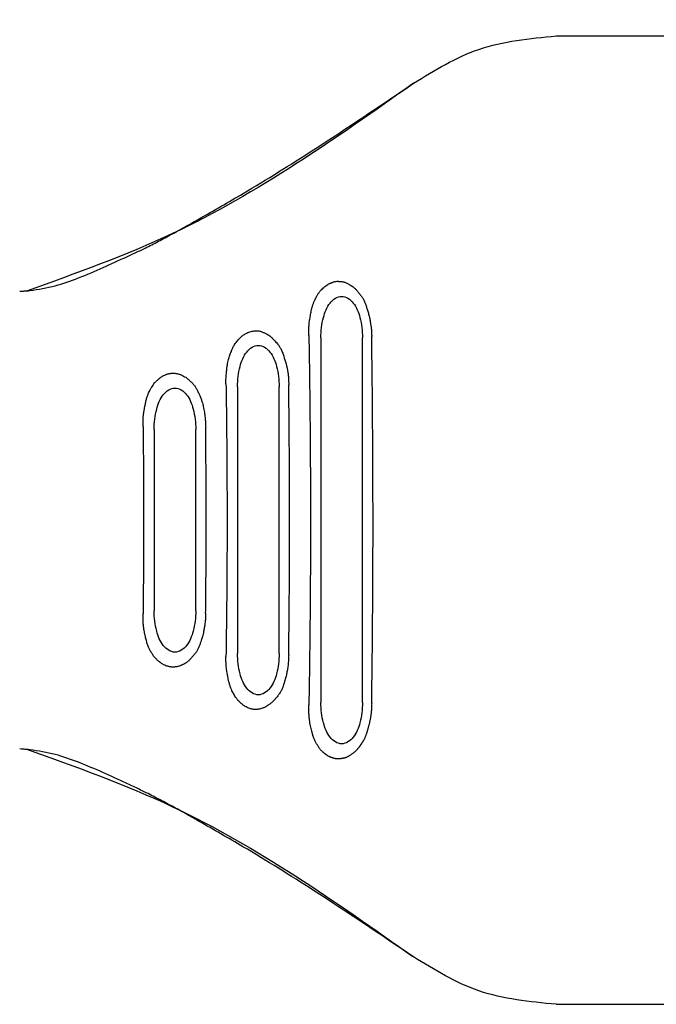
# Model space of a CAD drawing. Units: inches. Extents: x 199 to 478, y 138 to 354.
# Drawn here: x 380 to 403, y 296 to 332 of the extents above; entities that cross this region are included whole.
import ezdxf

# ---------------------------------------------------------------- set-up
doc = ezdxf.new("R2010")
doc.units = ezdxf.units.IN
doc.header["$MEASUREMENT"] = 0
doc.layers.add('DIM', color=1, linetype='Continuous')
doc.dimstyles.new('ISO-25', dxfattribs={"dimtxt": 2.5, "dimasz": 2.5, "dimexe": 1.25, "dimexo": 0.625, "dimtad": 0, "dimtih": 1, "dimtoh": 1, "dimdsep": 46, "dimtxsty": 'Standard', "dimcen": 2.5, "dimadec": 0, "dimazin": 0, "dimtfac": 1, "dimtmove": 0, "dimatfit": 3, "dimfxl": 1, "dimarcsym": 0})

# ---------------------------------------------------------------- blocks, each defined once
blk = doc.blocks.new('*D20')
at = {"layer": 'DEFPOINTS', "color": 0, "transparency": 16777216}
for p in [(356.0485549851963, 340.6769746776157), (411.0485549851963, 331.1900520557991), (356.0485549851963, 321.4433327521543)]:
    blk.add_point(p, dxfattribs=at)
at = {"layer": 'DIM', "color": 0, "lineweight": -2, "transparency": 16777216}
for p, q in [((356.0485549851963, 324.4433327521543), (356.0485549851963, 342.6769746776157)), ((411.0485549851963, 334.1900520557991), (411.0485549851963, 342.6769746776157)), ((359.0485549851963, 340.6769746776157), (372.0485549851963, 340.6769746776157)), ((408.0485549851963, 340.6769746776157), (395.0485549851963, 340.6769746776157))]:
    blk.add_line(p, q, dxfattribs=at)
at = {"layer": 'DIM', "color": 0, "transparency": 16777216}
for points in [[(359.0485549851963, 341.1769746776157), (359.0485549851963, 340.1769746776157), (356.0485549851963, 340.6769746776157)], [(408.0485549851963, 341.1769746776157), (408.0485549851963, 340.1769746776157), (411.0485549851963, 340.6769746776157)]]:
    blk.add_solid(points, dxfattribs=at)
at = {"layer": 'DIM', "color": 0, "transparency": 16777216, "insert": (383.5485549851963, 340.6769746776157), "char_height": 3, "attachment_point": 5}
blk.add_mtext('55 Nom', dxfattribs=at)

msp = doc.modelspace()

# ---------------------------------------------------------------- linework, layer by layer
at = {"color": 7, "linetype": 'Continuous'}
for p, q in [((399.4485549851964, 331.1900520557991), (411.0485549851963, 331.1900520557991)), ((390.8514310893576, 320.1612348082387), (390.8514310893577, 313.5023320197966)), ((392.375431089728, 313.5023320197966), (392.3754310893576, 320.1612348082387)), ((387.8034310893576, 318.3711841167622), (387.8034310893557, 313.5023320197966)), ((389.3274310893574, 313.5023320197966), (389.3274310893576, 318.3711841167622)), ((384.7554310893576, 316.8132480102743), (384.7554313546863, 313.5023320197966)), ((386.2794313481285, 313.5023320197966), (386.2794310893574, 316.8132480102743)), ((384.7554313546863, 313.5023320197966), (384.7554310893576, 313.4990953724422)), ((384.7554310893576, 313.4990953724422), (384.7554310893576, 310.1912896129558)), ((386.2794310893574, 313.4993878756052), (386.2794313481285, 313.5023320197966)), ((386.2794310893574, 310.1912896129558), (386.2794310893574, 313.4993878756052)), ((387.8034310893557, 313.5023320197966), (387.8034310893576, 313.4994319062225)), ((387.8034310893576, 313.4994319062225), (387.8034310893576, 308.6333729753338)), ((389.3274310893574, 313.4999439024998), (389.3274310893574, 313.5023320197966)), ((389.3274310893574, 308.6333729753338), (389.3274310893574, 313.4999439024998)), ((390.8514310893577, 313.5023320197966), (390.8514310893576, 313.5001354933402)), ((390.8514310893576, 313.5001354933402), (390.8514310893576, 306.8433473484668)), ((392.3754310893576, 313.5008685255648), (392.375431089728, 313.5023320197966)), ((392.3754310893576, 306.8433473484668), (392.3754310893576, 313.5008685255648)), ((399.4485549851964, 295.8146119837942), (411.0485549851963, 295.8146119837942))]:
    msp.add_line(p, q, dxfattribs=at)
for points in [[(394.2405549851964, 329.4604773203862), (396.6256389892934, 330.6976620582274), (399.4485549851964, 331.1900520557991)], [(380.0945889776116, 321.8718256498684), (381.028943368579, 322.0376991558597), (381.8799015037122, 322.3074679868286), (382.7887387638152, 322.6823490200013), (383.6324686849754, 323.0657367809803), (384.0344198504469, 323.2525052429831), (384.4241256416846, 323.4399731099994), (384.913126326825, 323.6882949964831), (385.4085188652608, 323.9513420253172), (385.9266980281642, 324.2376412346526), (386.4016672928686, 324.5069584968267), (387.2047059634439, 324.9659607756635), (388.0093543256854, 325.4349497922915), (390.5831756407576, 327.0292427139532), (394.2405549851964, 329.4604773203862)], [(394.2405549851964, 329.4604773203862), (385.432127146153, 323.9723753613053), (380.0945889776116, 321.8718256498684)], [(390.4127014291312, 320.2468811267719), (390.4113898542532, 320.3735006665282), (390.4135995782391, 320.5078318698943), (390.4214520676401, 320.6417718157787), (390.4417230117892, 320.8060636858), (390.469892395663, 320.9714919876112), (390.5030169659304, 321.1489486856108), (390.5442298880135, 321.3202392995204), (390.5771298435045, 321.4176793297875), (390.6197913151728, 321.5168294187246), (390.6377224577235, 321.5541612802785), (390.6546211632452, 321.5882622370607), (390.6676355234277, 321.6140046124447), (390.6739136299608, 321.6262607298037), (390.67407294251, 321.626571053726), (390.6742208719442, 321.6268655384634), (390.680715500078, 321.6401600102178), (390.6952307409316, 321.6688138921443), (390.7162654961091, 321.7079781762185), (390.7423186672149, 321.7528038544163), (390.771889155853, 321.7984419187132), (390.8324134522261, 321.8749994551006), (390.8964969228917, 321.9411407131726), (390.9606637981361, 322.000533900126), (391.0306669337083, 322.0617918170247), (391.106119367479, 322.1142174406562), (391.1442792279673, 322.1339612241628), (391.1796636896297, 322.1497753700535), (391.2062761624338, 322.160668861636), (391.2144117579704, 322.1639282471822), (391.2230836878555, 322.1674031994046), (391.2518684611632, 322.178726629282), (391.2925084791968, 322.1935326530627), (391.3394790606204, 322.2083392928492), (391.3872555240979, 322.2196645707443), (391.4464755085901, 322.2257630950344), (391.4928577147557, 322.2251079426933), (391.5103802785187, 322.224207108338), (391.5286603514876, 322.2231397137702), (391.5825601310643, 322.2193573601065), (391.645293634455, 322.2115971282698), (391.7024858779978, 322.1982601405873), (391.7549330812502, 322.1795617467583), (391.8037789641378, 322.1572421179699), (391.8498829791523, 322.1336800729644), (391.8927392587253, 322.1110893110314), (391.9349859116537, 322.0871669636759), (392.0019760148823, 322.0432395388728), (392.0673310900091, 321.9914710604401), (392.1372929334364, 321.922036924317), (392.2025946787237, 321.846984449403), (392.2851398091367, 321.7477193310753), (392.3611553409773, 321.6438159161573), (392.4207757346966, 321.5384560900379), (392.4698106371658, 321.4250881840019), (392.5154194534664, 321.2963072858007), (392.5552603629545, 321.1715230677418), (392.5779919906198, 321.0981356477625), (392.5987824774866, 321.0260273675107), (392.6185640805018, 320.9480202653569), (392.6361352699029, 320.8680900398372), (392.6508006130458, 320.7898739231431), (392.6639482394959, 320.7119138236589), (392.6806682126065, 320.6076591902151), (392.6948849868694, 320.4991958393942), (392.7057429155672, 320.3564849504741), (392.7101768140429, 320.2066041836895)], [(380.0945889776116, 321.8718256498684), (379.9661628692155, 321.8592951597334), (379.8423071935186, 321.8512253644149)], [(390.8514310893576, 320.1612348082387), (390.8762461690418, 320.5408528092623), (390.9468029562742, 320.902812748317), (391.0424348649641, 321.1862009808231), (391.189425695572, 321.4315734145114), (391.3852015841225, 321.6042740351562), (391.6134310893575, 321.6738374705965), (391.8416605945926, 321.6042740351562), (392.0374364831431, 321.4315734145114), (392.1844273137509, 321.1862009808231), (392.280059222441, 320.902812748317), (392.3506160096733, 320.5408528092622), (392.3754310893574, 320.1612348082387)], [(387.3828214904801, 318.4768314727307), (387.3836047466579, 318.6381907900316), (387.387538617685, 318.7252279624354), (387.3881985434547, 318.7353240701808), (387.3888915983215, 318.7453517585744), (387.3937204833277, 318.8107811538424), (387.402836075362, 318.9148269793611), (387.4166555050322, 319.0406231414373), (387.4355959029471, 319.1713035463779), (387.4784675832511, 319.3690971453921), (387.5270188657299, 319.5272496457615), (387.5521995598261, 319.5950251713768), (387.5801214416286, 319.6649596126891), (387.6246484343679, 319.7721129109893), (387.6782663183011, 319.8829430091644), (387.7252290495088, 319.9588989446427), (387.7781880449591, 320.027857800241), (387.8287136673588, 320.0845098063185), (387.8801404936365, 320.138437486482), (387.9178391027554, 320.1770704305172), (387.9567355028659, 320.2142336636672), (388.0019966853248, 320.2518735736678), (388.0565054429836, 320.2886789105855), (388.1204020315673, 320.3235319751485), (388.1659785269827, 320.3457860625177), (388.1705194221084, 320.3479463760926), (388.1747772491593, 320.3500212004729), (388.2213421717967, 320.3717336115166), (388.2996913848418, 320.3976368280465), (388.3813731791083, 320.4104057964086), (388.4541431069391, 320.4145918511611), (388.4962949356353, 320.414804185106), (388.4990372200263, 320.4147755032794), (388.5017208406938, 320.4147752710135), (388.5446181949242, 320.4142142857104), (388.6154707617249, 320.4062666278977), (388.7244915906828, 320.3718937471215), (388.8171284175739, 320.3289839537276), (388.8553696981641, 320.3098718717493), (388.8909107899742, 320.2905591160939), (388.9507422546463, 320.2527756908997), (389.0138124353737, 320.2052378858144), (389.084512209129, 320.1398616211918), (389.1494089827629, 320.0717802495962), (389.2098685846072, 320.0063275403496), (389.2661594010099, 319.941501859618), (389.3289040984165, 319.8586164358756), (389.3826591971492, 319.7712056052381), (389.4426937350541, 319.6373491682911), (389.4936821168857, 319.4903568165687), (389.5807407374745, 319.2124339594563), (389.6486453847614, 318.8995851058157), (389.6648538547364, 318.7511307389886), (389.6728428687202, 318.6144937817147), (389.6756217204479, 318.5062203423195), (389.6761997036548, 318.442856529129)], [(390.4127014291312, 320.2468811267719), (390.4251911793598, 319.5394381721382), (390.4327677026819, 319.013433019475), (390.4358072702648, 318.7852280182984), (390.4388613734428, 318.553015687524), (390.4420732204477, 318.3064951692205), (390.4453518691754, 318.0440477744095), (390.4485235057776, 317.7693252618164), (390.4511934816945, 317.516758378812), (390.4533152162963, 317.2932891115336), (390.4552105351187, 317.0753453606951), (390.4611768873989, 316.3505521364215), (390.4668607783691, 315.4923208400876), (390.4705993632792, 314.4568420438875), (390.4718526947489, 313.5023062059591)], [(392.7586112073581, 313.5023156232338), (392.7574691371689, 314.4376781399567), (392.7547068321068, 315.3884344943907), (392.750608109078, 316.1491478186435), (392.7456467822586, 316.8720930748819), (392.7408012700902, 317.5309319826804), (392.7349619569475, 318.2010500665197), (392.7242769493582, 319.1520378469891), (392.7101768140429, 320.2066041836895)], [(387.8034310893576, 318.3711841167622), (387.8282461690417, 318.7508021177859), (387.8988029562742, 319.1127620568406), (387.9944348649641, 319.3961502893466), (388.1414256955719, 319.6415227230348), (388.3372015841225, 319.8142233436795), (388.5654310893575, 319.8837867791199), (388.7936605945927, 319.8142233436795), (388.9894364831431, 319.6415227230348), (389.136427313751, 319.3961502893466), (389.232059222441, 319.1127620568406), (389.3026160096734, 318.7508021177858), (389.3274310893576, 318.3711841167622)], [(384.3511136447206, 316.9208540900033), (384.3529049823491, 317.1099456115418), (384.3614596012078, 317.2629538196606), (384.3735376139181, 317.3820642985652), (384.3858991331016, 317.4694626324614), (384.3928454570986, 317.5114383601949), (384.4013495736029, 317.5597199999514), (384.4189889123834, 317.6566842718404), (384.4438653079204, 317.7804038401981), (384.4753856713235, 317.9135567854796), (384.5129569137019, 318.0388211881396), (384.5570323554135, 318.1470106850443), (384.5957123753384, 318.2246909080686), (384.6054483601453, 318.2434000209477), (384.6158587743292, 318.2634059112681), (384.6396249597854, 318.3086522281696), (384.6690974199338, 318.362309180085), (384.7158612991956, 318.4380291038361), (384.7744757532035, 318.5137113920787), (384.8585993251847, 318.5986347190199), (384.9308291107054, 318.6627869952818), (384.9462619797297, 318.6760589927463), (384.9619292699369, 318.6891659856361), (384.9998729950528, 318.7188561601975), (385.0488063549441, 318.7516772771602), (385.1123260555809, 318.784654727475), (385.1742733260979, 318.8114806262873), (385.2143748909695, 318.827895456994), (385.254309453767, 318.8420914009245), (385.3029350807575, 318.8550666617394), (385.3527132248706, 318.8636927063638), (385.3980469586986, 318.8670258888326), (385.4444428452485, 318.8676225323678), (385.516719599254, 318.8664436973966), (385.5945009389333, 318.8568997086416), (385.660089045882, 318.838332494473), (385.7052089236126, 318.8213731006987), (385.7121502931763, 318.8185756432934), (385.7187385379566, 318.8159064561408), (385.7642805408883, 318.7967112148577), (385.8335961906282, 318.7635133876132), (385.9109672223948, 318.7183252106157), (385.9769827106874, 318.6693578605237), (386.0274133770931, 318.6256783944592), (386.0533008330023, 318.6012032120812), (386.0545488017526, 318.6000094956356), (386.0558016183207, 318.5988255200685), (386.0791033569677, 318.5766354058872), (386.1205335862772, 318.5360685513631), (386.1677577417012, 318.4874793520138), (386.2402954864685, 318.4023370713424), (386.298344240695, 318.3162065305801), (386.3587451615032, 318.1990684574826), (386.4108987088836, 318.0788597082492), (386.4604116229301, 317.958732357745), (386.5051186852113, 317.8355298418201), (386.5556562395169, 317.6509758744418), (386.5946941017329, 317.4413456822879), (386.6080531760747, 317.3419438280801), (386.6185341185383, 317.2498797436907), (386.6258256536418, 317.1771023698515), (386.6296165059034, 317.135560647295), (386.6299540911366, 317.1317319874595), (386.6303007285552, 317.1277752617155), (386.6336252903724, 317.0853728732911), (386.6380818282375, 317.0053779431976), (386.6410777851005, 316.8935094877975)], [(384.7554310893576, 316.8132480102743), (384.7802461690417, 317.1928660112978), (384.8508029562742, 317.5548259503527), (384.9464348649641, 317.8382141828588), (385.093425695572, 318.0835866165471), (385.2892015841225, 318.2562872371917), (385.5174310893575, 318.325850672632), (385.7456605945926, 318.2562872371917), (385.9414364831431, 318.0835866165469), (386.088427313751, 317.8382141828588), (386.184059222441, 317.5548259503527), (386.2546160096733, 317.1928660112979), (386.2794310893574, 316.8132480102743)], [(387.3828214904801, 318.4768314727307), (387.4007657885124, 317.2399205302227), (387.409022818147, 316.4432007287072), (387.4105750317858, 316.2559893761342), (387.4121167037312, 316.0591317349175), (387.4156784591042, 315.581199042216), (387.4191512522857, 315.0013853215079), (387.4216156632335, 314.2448821029387), (387.4224364609594, 313.5022936462568)], [(389.709568616658, 313.5023030665253), (389.70874589475, 314.2320743084371), (389.7067696477579, 314.9442464197488), (389.7040631588848, 315.4797093768885), (389.7008153871293, 315.9900132127186), (389.6975831722614, 316.4649209105565), (389.6936972394064, 316.9479513819633), (389.6863979019208, 317.6450473643536), (389.6761997036548, 318.442856529129)], [(384.3511136447206, 316.9208540900033), (384.3593489600377, 316.2115764396097), (384.3638921142032, 315.6948731794662), (384.3653937948617, 315.4762370056606), (384.3667730765113, 315.2523504069123), (384.3688693458604, 314.8905016543548), (384.3706820717433, 314.4848209503603), (384.3717440046113, 313.9868784393331), (384.3719658867861, 313.5022810792473)], [(386.6599356082953, 313.502290505329), (386.6597076597297, 313.8955443842302), (386.658929738774, 314.358165286836), (386.6572730527706, 314.7938494793383), (386.655094984182, 315.2116148250385), (386.6528075293661, 315.6129166819322), (386.6499049772848, 316.0212876984979), (386.6457139941957, 316.4676731783522), (386.6410777851005, 316.8935094877975)], [(384.3719658867861, 313.5022810792473), (384.3717126092001, 313.0433879568054), (384.3705706610309, 312.5316606091718), (384.3685075839402, 312.0816293101397), (384.366453462602, 311.7327411247315), (384.3658480556591, 311.6353856712387), (384.3652698583358, 311.5458787280286), (384.3608983843079, 310.997320188443), (384.3506373913618, 310.0826267296315)], [(386.6410334651017, 310.1090213648338), (386.6453858809195, 310.4970337924179), (386.6496874764753, 310.9359547437705), (386.6528785145111, 311.3695712784019), (386.6553224803409, 311.7926158474665), (386.6575465725083, 312.217079308685), (386.6591747946617, 312.6563234111838), (386.6598278127005, 313.1147991359932), (386.6599356082953, 313.502290505329)], [(387.4224364609594, 313.5022936462568), (387.4218720585433, 312.7725840873184), (387.4194303160756, 312.0030290846192), (387.4156371784308, 311.3796026827728), (387.4122680093715, 310.9343356763714), (387.4116549798119, 310.8572394709374), (387.4110971697231, 310.7879308109943), (387.4031632189675, 309.9781501743126), (387.3824659664384, 308.5249307625924)], [(389.6759511564456, 308.5597520775164), (389.6845587419677, 309.201857830473), (389.6922572295369, 309.870335520172), (389.697374798278, 310.4569302244329), (389.7013454794544, 311.021355797575), (389.7047849026904, 311.5520100269386), (389.7074785872177, 312.0943195730628), (389.7091446968346, 312.7905834796497), (389.709568616658, 313.5023030665253)], [(390.4718526947489, 313.5023062059591), (390.4710931109903, 312.5548329283047), (390.4676265042129, 311.5381292495503), (390.4617138164799, 310.6601737218908), (390.4554712801927, 309.9240662337766), (390.4536264764552, 309.7184424830388), (390.4515693517185, 309.5073217516481), (390.4488685639335, 309.2570200039901), (390.4456167092063, 308.98087140417), (390.4420914853876, 308.7048767243282), (390.4386387962521, 308.4461216127757), (390.4355092987472, 308.2137520868816), (390.4324239186361, 307.986915007592), (390.4247526333609, 307.4628056204795), (390.4120792598889, 306.7561680865805)], [(392.7097245266865, 306.7973202637183), (392.7241765964457, 307.8572341859773), (392.7352631770009, 308.8175095182082), (392.7412016745025, 309.4777328804844), (392.7461387725888, 310.127252316382), (392.7513346170331, 310.8612933973347), (392.755533996327, 311.6310745043688), (392.7580074058552, 312.5641163124563), (392.7586112073581, 313.5023156232338)], [(386.6410334651017, 310.1090213648338), (386.6359318553303, 309.9504666301399), (386.6264314370569, 309.8219181951337), (386.6151736952437, 309.7224249026892), (386.6048001148532, 309.6510355956801), (386.6006779642659, 309.6252663487999), (386.5959414941209, 309.5964131573222), (386.5885595435462, 309.5520637163118), (386.5790698066052, 309.49763322296), (386.5679049349631, 309.438458627708), (386.5465597775466, 309.3401973759113), (386.5231582487953, 309.2491159922459), (386.5021233353943, 309.1786412039499), (386.4796163822817, 309.1091050059428), (386.4446373009181, 309.0041751594807), (386.4050562853789, 308.8956146510799), (386.3579971557384, 308.7876912903269), (386.3015155604736, 308.6879298314632), (386.2266542215996, 308.5883763580029), (386.1405877269586, 308.4902621387338), (386.0746318068188, 308.4182469716439), (386.0035096192266, 308.348861164307), (385.9251991751936, 308.2882337935212), (385.8701524914853, 308.2558468209244), (385.819991671637, 308.2308923003171), (385.7836176239226, 308.2143127342331), (385.7778442200599, 308.2116590285249), (385.773431152132, 308.2096030447877), (385.771837872583, 308.2088571056418), (385.7700669843476, 308.2080199611252), (385.747232484085, 308.1972674046168), (385.7090041249299, 308.1806793574033), (385.6637118102884, 308.1641278714293), (385.5908868216326, 308.1470037566027), (385.5247313937635, 308.1382896947305), (385.4817111442295, 308.1338658730568), (385.4390644215404, 308.1319597619132), (385.38857233325, 308.1344864329442), (385.3390683089632, 308.1413164723911), (385.2985903307026, 308.1503642867033), (385.2581193076219, 308.1616031630488), (385.1840476881215, 308.1845368313923), (385.1022648678014, 308.2198508145704), (385.0524533890306, 308.2494381084924), (385.0129960642955, 308.2763798781517), (384.9941714574439, 308.2902035285431), (384.9938182252109, 308.290463589124), (384.9934897214126, 308.2907010750297), (384.9802425797797, 308.3004056325606), (384.9521083934441, 308.321795073635), (384.9141919242804, 308.3521498186978), (384.871597934164, 308.3887502881942), (384.8294311849698, 308.4288769025696), (384.7784491386666, 308.4860536734691), (384.7400925796712, 308.5363830523873), (384.7159898534998, 308.5714142654286), (384.7103501620309, 308.5798443406208), (384.7047373600013, 308.5882333310743), (384.6830067517094, 308.6210020263314), (384.6523498024002, 308.668853942038), (384.6179596838928, 308.7257694075795), (384.5850295680058, 308.7857287523423), (384.5382957397559, 308.8917690750171), (384.5070883587749, 308.9860536738183), (384.4860115999608, 309.0616616854055), (384.4671080309342, 309.1357484424094), (384.4284094718968, 309.294163877898), (384.3923143744398, 309.4681002745562), (384.371763202378, 309.6052009682799), (384.3581039556851, 309.7496312686515), (384.3511306726001, 309.9069276857443), (384.3506373913618, 310.0826267296315)], [(386.2794310893574, 310.1912896129558), (386.2546160096733, 309.8116716119322), (386.1840592224411, 309.4497116728775), (386.088427313751, 309.1663234403714), (385.9414364831431, 308.9209510066831), (385.7456605945926, 308.7482503860384), (385.5174310893575, 308.6786869505981), (385.2892015841226, 308.7482503860385), (385.093425695572, 308.9209510066831), (384.9464348649641, 309.1663234403714), (384.850802956274, 309.4497116728775), (384.7802461690417, 309.8116716119322), (384.7554310893576, 310.1912896129558)], [(389.3274310893574, 308.6333729753338), (389.3026160096733, 308.2537549743103), (389.2320592224411, 307.8917950352556), (389.136427313751, 307.6084068027495), (388.9894364831431, 307.3630343690612), (388.7936605945926, 307.1903337484164), (388.5654310893575, 307.120770312976), (388.3372015841225, 307.1903337484164), (388.1414256955719, 307.3630343690612), (387.9944348649641, 307.6084068027492), (387.8988029562742, 307.8917950352554), (387.8282461690417, 308.2537549743102), (387.8034310893576, 308.6333729753338)], [(389.6759511564456, 308.5597520775164), (389.6662998020239, 308.3492338579767), (389.6462233326271, 308.1585265628875), (389.6199073450865, 307.9917164839008), (389.5915374362331, 307.8528899126682), (389.5652992028985, 307.7461331408422), (389.5453782419135, 307.6755324600742), (389.5359601501094, 307.6451741620162), (389.5357749322973, 307.6445732069047), (389.5354961135853, 307.6436519055031), (389.5267287993862, 307.6149394508869), (389.5082724528366, 307.5560246303372), (389.4837152591958, 307.4806601549739), (389.4566454037234, 307.4025987359175), (389.4074366621162, 307.2835623977682), (389.3434490230291, 307.1735102847838), (389.2802637752794, 307.0875285402602), (389.2203439050196, 307.0133613043094), (389.1851993541892, 306.9719379830744), (389.1832163962778, 306.9696345784747), (389.1812000943027, 306.9672689473096), (389.1520936295461, 306.9336746988243), (389.0970623458998, 306.8755096124287), (389.0244378969104, 306.8094067391963), (388.9427249079421, 306.7491193479995), (388.8728357629642, 306.7049780035216), (388.8362867900358, 306.684028865558), (388.8352192208847, 306.6834385273071), (388.8340355364751, 306.6827729893027), (388.8124967365115, 306.6707561734978), (388.7723067848882, 306.6501551180979), (388.723131987741, 306.6288583674414), (388.6412210849073, 306.6057092624266), (388.5654798499071, 306.5931823993505), (388.5152294431169, 306.5864418216148), (388.46605872104, 306.5828207892957), (388.4130101201266, 306.5843750208211), (388.3600015877025, 306.5916838518676), (388.3094652655749, 306.604369152097), (388.258387262353, 306.6207206685089), (388.1883539464945, 306.6451055275029), (388.117497886746, 306.6767738306251), (388.0603544916537, 306.7121136978828), (388.011724456991, 306.7481781081689), (387.9909739262808, 306.764565469853), (387.9727552130073, 306.779206468139), (387.9568901159031, 306.792014765146), (387.9405214626809, 306.8053244427096), (387.8856161768903, 306.8524762696111), (387.8225535137144, 306.9175661274363), (387.7633412128206, 306.995867724236), (387.7119341907736, 307.0758493910662), (387.6732140128777, 307.1414923443568), (387.6573673947374, 307.1689123056984), (387.6432144634637, 307.1936315426419), (387.6036457342217, 307.2670635906408), (387.5595748861771, 307.367628841007), (387.5233918940232, 307.4781364021167), (387.4925198217414, 307.5950875877873), (387.4678333470423, 307.7033794500692), (387.4502071476367, 307.7879090410124), (387.4413113720508, 307.8316721641916), (387.4340589293572, 307.8685371807179), (387.4166735387249, 307.9678801875893), (387.3985437602063, 308.1093200474815), (387.3852733255335, 308.2944668694605), (387.3824659664384, 308.5249307625924)], [(392.3754310893574, 306.8433473484668), (392.3506160096734, 306.4637293474431), (392.2800592224411, 306.1017694083883), (392.1844273137509, 305.8183811758821), (392.0374364831431, 305.5730087421938), (391.8416605945926, 305.4003081215492), (391.6134310893575, 305.3307446861089), (391.3852015841225, 305.4003081215491), (391.189425695572, 305.5730087421938), (391.0424348649641, 305.8183811758822), (390.9468029562742, 306.1017694083883), (390.8762461690418, 306.463729347443), (390.8514310893576, 306.8433473484668)], [(392.7097245266865, 306.7973202637183), (392.7079394291778, 306.7185329978882), (392.7049340823723, 306.6448680014204), (392.7008207767864, 306.5760198903313), (392.6957118029367, 306.5116832806366), (392.6897194513396, 306.4515527883527), (392.6829560125117, 306.3953230294952), (392.6755337769695, 306.3426886200803), (392.6675650352296, 306.2933441761241), (392.6591620778083, 306.2469843136425), (392.6504371952224, 306.2033036486515), (392.6415026779881, 306.1619967971672), (392.6302945946284, 306.1136972741087), (392.6185940968275, 306.0662949988226), (392.6060561629041, 306.0175553247405), (392.5923357711765, 305.9652436052943), (392.5791753563049, 305.9153827791495), (392.5649284291314, 305.8624014348234), (392.5496720631977, 305.8076024094665), (392.5334833320449, 305.752288540229), (392.5164393092142, 305.6977626642616), (392.5011226324765, 305.6525389459761), (392.484358753721, 305.6078481659941), (392.4652671037178, 305.5627008963133), (392.4429671132366, 305.5161077089315), (392.4165782130475, 305.4670791758465), (392.4013162004884, 305.4408605214683), (392.3852965850623, 305.4144271033265), (392.3690633699129, 305.3884611744469), (392.3531605581837, 305.3636449878555), (392.3381321530192, 305.3406607965777), (392.3245221575628, 305.3201908536392), (392.3128745749584, 305.3029174120662), (392.3037334083499, 305.2895227248842), (392.297642660881, 305.2806890451188), (392.2951463356958, 305.2770986257959), (392.2951192792475, 305.2770597555357), (392.2950934383023, 305.2770218451899), (392.2929727766028, 305.2738090560107), (392.2877302972666, 305.2659604536711), (392.2796359757843, 305.2540703792691), (392.2689597876463, 305.2387331739026), (392.2559717083429, 305.2205431786697), (392.2409417133646, 305.2000947346683), (392.2241397782017, 305.1779821829962), (392.2058358783446, 305.1547998647516), (392.186299989284, 305.1311421210325), (392.1658020865099, 305.1076032929367), (392.1446121455131, 305.0847777215621), (392.1028802271616, 305.044438233855), (392.0602096051672, 305.0083097547197), (392.0172086768547, 304.9758101999105), (391.9744858395488, 304.9463574851815), (391.9326494905745, 304.9193695262867), (391.8923080272565, 304.8942642389805), (391.8565999662073, 304.8724231345591), (391.8213438717058, 304.852297631914), (391.7851975611311, 304.8344939016512), (391.7468188518624, 304.8196181143763), (391.724483877797, 304.8128770763699), (391.7022276006568, 304.8071774674556), (391.6812118768298, 304.8024898196769), (391.6625985627036, 304.7987846650772), (391.647549514666, 304.7960325357), (391.6375208021151, 304.7942824964717), (391.6269905541111, 304.7924939643372), (391.6104504392023, 304.7897416465561), (391.5891166745288, 304.7864477311671), (391.5640513511851, 304.7830609078512), (391.5363165602655, 304.7800298662889), (391.5069743928642, 304.7778032961615), (391.4770869400755, 304.7768298871497), (391.447716292994, 304.7775583289346), (391.4191061369767, 304.7803449258627), (391.3928674213572, 304.784643041914), (391.3697032522206, 304.7896918371403), (391.3503167356524, 304.7947304715939), (391.3354109777378, 304.7989981053266), (391.3265400633359, 304.8015819108642), (391.3174215646233, 304.8042285808643), (391.3027793202199, 304.8085130418061), (391.2838725013615, 304.814256041281), (391.261641385687, 304.8214062469212), (391.237026250835, 304.8299123263584), (391.2109673744445, 304.8397229472244), (391.1844050341545, 304.8507867771506), (391.1582795076034, 304.8630524837692), (391.1218468430701, 304.883149514199), (391.0891346155888, 304.904062758009), (391.0608166053013, 304.9240629810724), (391.0375665923489, 304.9414209492617), (391.0304165509292, 304.9468133267267), (391.0251603740736, 304.9507748137091), (391.022873022303, 304.9524979904248), (391.0228518382045, 304.9525139101209), (391.0228348727536, 304.95252643693), (391.0195157727665, 304.9548510498202), (391.0112393884741, 304.9607391240741), (390.9988482408302, 304.9697870554666), (390.9831848507882, 304.9815912397727), (390.9650917393022, 304.9957480727676), (390.9454114273254, 305.011853950226), (390.9249864358119, 305.029505267923), (390.9046592857151, 305.0482984216335), (390.8630291439102, 305.0919675759409), (390.8254029224404, 305.1378515059881), (390.7912730238716, 305.1846232190049), (390.7601318507701, 305.2309557222214), (390.7314718057022, 305.2755220228676), (390.6985241138121, 305.3275603307257), (390.6685138583431, 305.3773829195672), (390.6412987703389, 305.4276010187494), (390.6157855609412, 305.4824494209604), (390.5931181039933, 305.5392654487158), (390.5732625615179, 305.5967530599809), (390.5535193104606, 305.6629157156135), (390.5362876045157, 305.7284310433075), (390.5203434561586, 305.7934913914978), (390.4969336376968, 305.8912342113192), (390.4747627024545, 305.9900287918416), (390.4549252619128, 306.0915229328281), (390.4448014771764, 306.152896485576), (390.4359028317548, 306.2162493008322), (390.4282788857105, 306.2820698277481), (390.4219791991064, 306.3508465154752), (390.4170533320055, 306.423067813165), (390.4135508444704, 306.499222169969), (390.411521296564, 306.5797980350386), (390.4110142483493, 306.6652838575251), (390.4120792598889, 306.7561680865805)], [(379.8423071935188, 305.153299443056), (379.9661473837995, 305.1452309328321), (380.094556928099, 305.1327028621579)], [(394.2405549851964, 297.5441589234278), (390.5824452053781, 299.9757729751145), (388.0036561340962, 301.5728709593323), (387.1971284335995, 302.042922971908), (386.4024441473045, 302.4971582932304), (385.9595753287196, 302.748373731002), (385.4738888267974, 303.017486887191), (384.9726831100069, 303.2852380376652), (384.4701809570228, 303.5420062562211), (384.0547559703799, 303.742479825678), (383.6276665072816, 303.9410209700325), (382.7809517855527, 304.3257827271098), (381.8769134046639, 304.6984400566888), (381.0285423499178, 304.9670072964562), (380.094556928099, 305.1327028621579)], [(380.094556928099, 305.1327028621579), (385.4320906244578, 303.032196034773), (394.2405549851964, 297.5441589234278)], [(399.4485549851964, 295.8146119837942), (396.6256419537486, 296.3069927799907), (394.2405549851964, 297.5441589234278)]]:
    msp.add_spline(points, degree=3, dxfattribs=at)

# ---------------------------------------------------------------- dimensions: what is measured, and where the dimension line sits
at = {"layer": 'DIM'}
dim = msp.add_linear_dim(base=(356.0485549851963, 340.6769746776157), p1=(411.0485549851963, 331.1900520557991), p2=(356.0485549851963, 321.4433327521543), angle=180, text='<> Nom', dimstyle='ISO-25', override={"dimtxt": 3, "dimasz": 3, "dimexe": 2, "dimexo": 3, "dimgap": 3, "dimtofl": 0}, dxfattribs=at)
dim.commit()
dim.dimension.update_dxf_attribs({"geometry": '*D20', "text_midpoint": (383.5485549851963, 340.6769746776157), "dimtype": 160})

doc.saveas('drawing.dxf')
